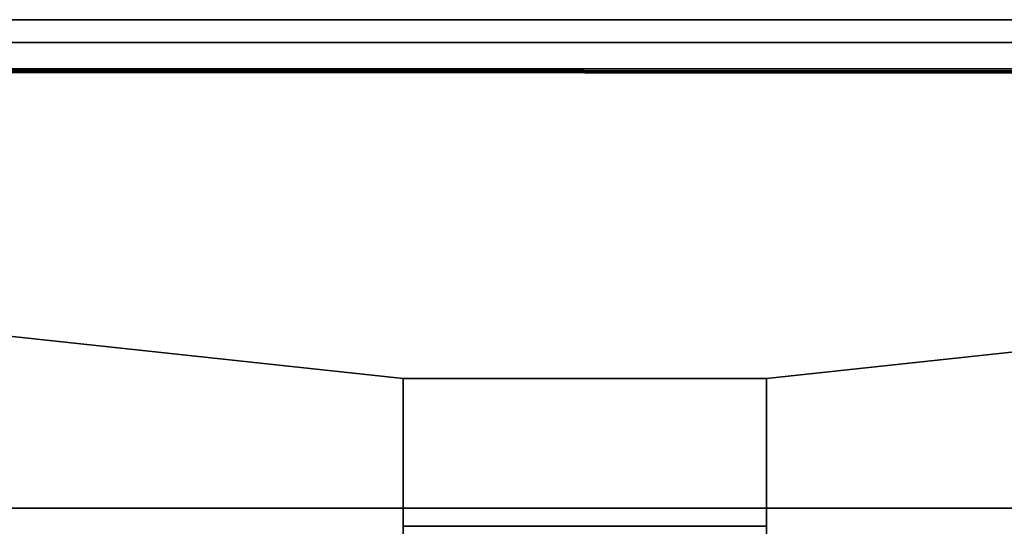
# Model space of a CAD drawing. Units: millimetres. Extents: x -155 to 155, y -623 to 623.
# Drawn here: x -25 to 18, y 600 to 623 of the extents above; entities that cross this region are included whole.
import ezdxf

# ---------------------------------------------------------------- set-up
doc = ezdxf.new("R2010")
doc.units = ezdxf.units.MM
doc.layers.add('2', color=7, linetype='Continuous', true_color=0xffffff)

# ---------------------------------------------------------------- blocks, each defined once
blk = doc.blocks.new('UG_SURFACE_001')
at = {"layer": '2', "color": 43, "linetype": 'Continuous', "lineweight": 25}
for points in [[(-155.000001, 622.500002, 8.8), (-7.391036, 590.638518, 8.8), (-8, 593.699992, 8.8)], [(-155.000001, 622.500002, 8.8), (-155.000001, -622.500002, 8.8), (-5.656854, 588.043153, 8.8), (-7.391036, 590.638518, 8.8)], [(155.000001, 622.500002, 8.8), (-155.000001, 622.500002, 8.8), (-8, 606.700003, 8.8), (8, 606.700003, 8.8)], [(-8, 593.699992, 8.8), (-8, 606.700003, 8.8), (-155.000001, 622.500002, 8.8)], [(155.000001, 622.500002, 6.45), (-155.000001, 622.500002, 6.45), (-155.000001, 622.500002, 8.8), (155.000001, 622.500002, 8.8)], [(-153.996751, 621.496737, 5.546674), (-155.000001, 622.500002, 6.45), (155.000001, 622.500002, 6.45), (153.996751, 621.496737, 5.546674)], [(-155.000001, 622.500002, 2.35), (155.000001, 622.500002, 2.35), (155.000001, 622.500002), (-155.000001, 622.500002)], [(-155.000001, 622.500002, 2.35), (-153.996751, 621.496737, 3.253326), (153.996751, 621.496737, 3.253326), (155.000001, 622.500002, 2.35)], [(133.499995, 601.000011), (-133.499995, 601.000011), (-155.000001, 622.500002), (155.000001, 622.500002)], [(7.391036, 590.638518, 8.8), (5.656854, 588.043153, 8.8), (155.000001, -622.500002, 8.8), (155.000001, 622.500002, 8.8)], [(155.000001, 622.500002, 8.8), (8, 593.699992, 8.8), (7.391036, 590.638518, 8.8)], [(8, 606.700003, 8.8), (8, 593.699992, 8.8), (155.000001, 622.500002, 8.8)], [(-152.832016, 620.332003, 5.341298), (-153.996751, 621.496737, 5.546674), (153.996751, 621.496737, 5.546674), (152.832016, 620.332003, 5.341298)], [(-153.996751, 621.496737, 3.253326), (-152.832016, 620.332003, 3.458702), (152.832016, 620.332003, 3.458702), (153.996751, 621.496737, 3.253326)], [(152.695924, 620.195925, 3.920633), (-152.832016, 620.332003, 3.458702), (-152.70789, 620.208085, 3.862392)], [(152.695924, 620.195925, 3.920633), (152.832016, 620.332003, 3.458702), (-152.832016, 620.332003, 3.458702)], [(-152.656734, 620.156944, 4.584364), (-152.832016, 620.332003, 5.341298), (152.832016, 620.332003, 5.341298)], [(-152.70789, 620.208085, 3.862392), (152.649999, 620.15003, 4.4), (152.695924, 620.195925, 3.920633)], [(-152.70789, 620.208085, 3.862392), (-152.669698, 620.169938, 4.401394), (152.649999, 620.15003, 4.4)], [(152.695924, 620.195925, 4.879368), (-152.669698, 620.169938, 4.401394), (-152.656734, 620.156944, 4.584364)], [(152.695924, 620.195925, 4.879368), (152.649999, 620.15003, 4.4), (-152.669698, 620.169938, 4.401394)], [(-152.656734, 620.156944, 4.584364), (152.832016, 620.332003, 5.341298), (152.695924, 620.195925, 4.879368)], [(-8, 600.199997, 10.8), (-8, 606.700003, 9.653875), (-8, 606.700003, 8.8), (-8, 593.699992, 8.8)], [(-8, 606.700003, 9.653875), (8, 606.700003, 9.653875), (8, 606.700003, 8.8), (-8, 606.700003, 8.8)], [(-8, 600.199997, 10.8), (8, 600.199997, 10.8), (8, 606.700003, 9.653875), (-8, 606.700003, 9.653875)], [(8, 593.699992, 8.8), (8, 606.700003, 8.8), (8, 606.700003, 9.653875), (8, 600.199997, 10.8)], [(-133.499995, 601.000011, 0.8), (133.499995, 601.000011, 0.8), (133.499995, -601.000011, 0.8), (-133.499995, -601.000011, 0.8)], [(133.499995, 601.000011, 0.8), (-133.499995, 601.000011, 0.8), (-133.499995, 601.000011), (133.499995, 601.000011)]]:
    blk.add_3dface(points, dxfattribs=at)

msp = doc.modelspace()

# ---------------------------------------------------------------- linework, layer by layer
at = {"layer": '2', "color": 43, "linetype": 'Continuous', "lineweight": 25}
for p, q in [((-155, 622.5, 2.35), (155, 622.5, 2.35)), ((-155, 622.5), (155, 622.5)), ((-155, 622.5, 6.45), (155, 622.5, 6.45)), ((-155, 622.5, 8.8), (155, 622.5, 8.8)), ((-153.997, 621.497, 5.547), (153.997, 621.497, 5.547)), ((-153.997, 621.497, 3.253), (153.997, 621.497, 3.253)), ((152.832, 620.332, 5.341), (-152.832, 620.332, 5.341)), ((152.832, 620.332, 3.459), (-152.832, 620.332, 3.459)), ((-8, 606.7, 8.8), (-8, 606.7, 9.654)), ((-8, 606.7, 8.8), (8, 606.7, 8.8)), ((-8, 593.7, 8.8), (-8, 606.7, 8.8)), ((-8, 600.2, 10.8), (-8, 606.7, 9.654)), ((-8, 606.7, 9.654), (8, 606.7, 9.654)), ((8, 606.7, 8.8), (8, 606.7, 9.654)), ((8, 593.7, 8.8), (8, 606.7, 8.8)), ((8, 606.7, 9.654), (8, 600.2, 10.8)), ((-133.5, 601), (133.5, 601)), ((133.5, 601, 0.8), (-133.5, 601, 0.8)), ((-8, 593.7, 10.8), (-8, 600.2, 10.8)), ((8, 600.2, 10.8), (-8, 600.2, 10.8)), ((8, 593.7, 10.8), (8, 600.2, 10.8))]:
    msp.add_line(p, q, dxfattribs=at)

# ---------------------------------------------------------------- block references
msp.add_blockref('UG_SURFACE_001', (0, 0), dxfattribs=at)

doc.saveas('drawing.dxf')
